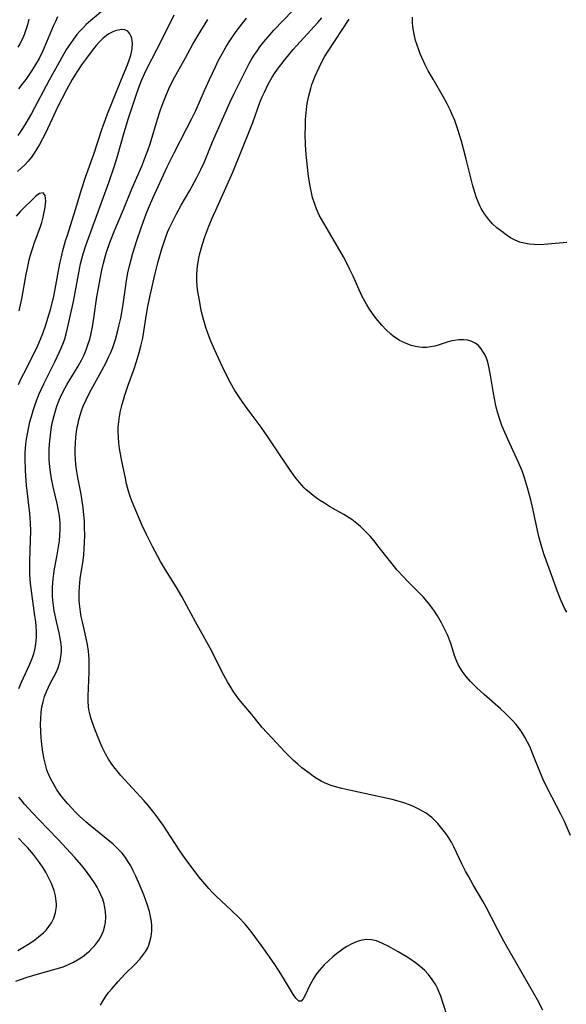
# Model space of a CAD drawing. Units: inches. Extents: x 2129547 to 2135007, y 192368 to 197878.
# Drawn here: x 2130570 to 2130646, y 194445 to 194581 of the extents above; entities that cross this region are included whole.
import ezdxf

# ---------------------------------------------------------------- set-up
doc = ezdxf.new("R2010")
doc.units = ezdxf.units.IN
doc.header["$MEASUREMENT"] = 0
doc.layers.add('c_18_T14S_R21E', color=224, linetype='Continuous')

msp = doc.modelspace()

# ---------------------------------------------------------------- linework, layer by layer
at = {"layer": 'c_18_T14S_R21E'}
for points in [[(2130582.25, 194582.99, 990), (2130580.23, 194581.33, 990), (2130579.62, 194580.79, 990), (2130579.17, 194580.34, 990), (2130578.73, 194579.88, 990), (2130578.33, 194579.41, 990), (2130577.94, 194578.92, 990), (2130577.42, 194578.18, 990), (2130576.9, 194577.37, 990), (2130575.59, 194575.1, 990), (2130574.47, 194573.09, 990), (2130572.03, 194568.5, 990), (2130571.27, 194567.14, 990), (2130570.9, 194566.54, 990), (2130570.53, 194565.98, 990), (2130570.13, 194565.44, 990)], [(2130571.68, 194581.51, 994), (2130571.49, 194580.73, 994), (2130571.28, 194580.04, 994), (2130571.03, 194579.37, 994), (2130570.71, 194578.65, 994), (2130570.45, 194578.14, 994), (2130570.17, 194577.64, 994)], [(2130575.66, 194581.86, 992), (2130575.34, 194581.23, 992), (2130575.04, 194580.57, 992), (2130574.13, 194578.34, 992), (2130573.61, 194577.14, 992), (2130573.09, 194576.11, 992), (2130572.61, 194575.27, 992), (2130572.09, 194574.44, 992), (2130571.25, 194573.2, 992), (2130570.86, 194572.66, 992), (2130570.26, 194571.88, 992)], [(2130570.28, 194488.97, 990), (2130570.66, 194489.87, 990), (2130571.77, 194492.25, 990), (2130572.13, 194493.13, 990), (2130572.36, 194493.8, 990), (2130572.53, 194494.48, 990), (2130572.66, 194495.17, 990), (2130572.73, 194496.09, 990), (2130572.72, 194496.84, 990), (2130572.67, 194497.6, 990), (2130572.62, 194498.18, 990), (2130572.52, 194499.01, 990), (2130571.99, 194502.78, 990), (2130571.91, 194503.47, 990), (2130571.82, 194504.74, 990), (2130571.8, 194505.31, 990), (2130571.79, 194506.61, 990), (2130571.92, 194509.46, 990), (2130571.94, 194510.78, 990), (2130571.9, 194511.89, 990), (2130571.8, 194513.16, 990), (2130571.37, 194517.07, 990), (2130571.26, 194518.33, 990), (2130571.21, 194519.17, 990), (2130571.16, 194520.75, 990), (2130571.18, 194521.63, 990), (2130571.27, 194522.78, 990), (2130571.36, 194523.48, 990), (2130571.47, 194524.19, 990), (2130571.66, 194525.15, 990), (2130571.83, 194525.87, 990), (2130572.02, 194526.59, 990), (2130572.26, 194527.4, 990), (2130572.49, 194528.1, 990), (2130572.78, 194528.89, 990), (2130573.12, 194529.74, 990), (2130573.74, 194531.11, 990), (2130575.26, 194534.16, 990), (2130575.88, 194535.45, 990), (2130576.14, 194536.03, 990), (2130576.46, 194536.81, 990), (2130576.64, 194537.33, 990), (2130576.85, 194538.04, 990), (2130577.18, 194539.39, 990), (2130577.83, 194542.51, 990), (2130578.68, 194546.97, 990), (2130578.84, 194547.71, 990), (2130579.19, 194549.06, 990), (2130579.57, 194550.24, 990), (2130582.72, 194558.95, 990), (2130583.52, 194561.24, 990), (2130583.93, 194562.57, 990), (2130584.86, 194565.88, 990), (2130585.45, 194567.82, 990), (2130586.6, 194571.28, 990), (2130587.02, 194572.44, 990), (2130587.25, 194573.04, 990), (2130587.68, 194573.99, 990), (2130588.06, 194574.76, 990), (2130590.03, 194578.6, 990), (2130591.79, 194582.14, 990)], [(2130581.57, 194445.16, 992), (2130581.9, 194445.74, 992), (2130582.26, 194446.31, 992), (2130582.71, 194446.93, 992), (2130583.14, 194447.45, 992), (2130584.05, 194448.47, 992), (2130584.97, 194449.45, 992), (2130586.4, 194450.87, 992), (2130587.01, 194451.53, 992), (2130587.46, 194452.08, 992), (2130587.85, 194452.66, 992), (2130588.11, 194453.13, 992), (2130588.26, 194453.48, 992), (2130588.43, 194453.97, 992), (2130588.6, 194454.69, 992), (2130588.69, 194455.42, 992), (2130588.69, 194456.16, 992), (2130588.64, 194456.75, 992), (2130588.52, 194457.43, 992), (2130588.36, 194458.11, 992), (2130588.04, 194459.15, 992), (2130587.57, 194460.44, 992), (2130586.84, 194462.18, 992), (2130586.46, 194463.03, 992), (2130586.12, 194463.75, 992), (2130585.76, 194464.44, 992), (2130585.34, 194465.14, 992), (2130585.03, 194465.59, 992), (2130584.56, 194466.19, 992), (2130584.04, 194466.76, 992), (2130583.33, 194467.43, 992), (2130582.37, 194468.25, 992), (2130580.17, 194470.02, 992), (2130579.57, 194470.52, 992), (2130578.68, 194471.32, 992), (2130578.13, 194471.85, 992), (2130577.61, 194472.4, 992), (2130577.05, 194473.02, 992), (2130576.51, 194473.65, 992), (2130576.01, 194474.31, 992), (2130575.56, 194474.96, 992), (2130575.07, 194475.77, 992), (2130574.67, 194476.54, 992), (2130574.32, 194477.34, 992), (2130574.18, 194477.73, 992), (2130573.96, 194478.46, 992), (2130573.78, 194479.21, 992), (2130573.61, 194480.18, 992), (2130573.47, 194481.23, 992), (2130573.39, 194482.13, 992), (2130573.33, 194483.03, 992), (2130573.3, 194483.97, 992), (2130573.32, 194484.8, 992), (2130573.37, 194485.63, 992), (2130573.49, 194486.42, 992), (2130573.65, 194487.15, 992), (2130573.86, 194487.87, 992), (2130574.15, 194488.63, 992), (2130574.63, 194489.65, 992), (2130575.39, 194491.11, 992), (2130575.71, 194491.82, 992), (2130575.84, 194492.17, 992), (2130576, 194492.74, 992), (2130576.11, 194493.37, 992), (2130576.17, 194494.02, 992), (2130576.18, 194494.67, 992), (2130576.11, 194495.43, 992), (2130576.02, 194495.95, 992), (2130575.87, 194496.67, 992), (2130575.49, 194498.24, 992), (2130575.19, 194499.69, 992), (2130575.08, 194500.45, 992), (2130574.99, 194501.18, 992), (2130574.96, 194501.75, 992), (2130574.94, 194502.31, 992), (2130574.95, 194503.04, 992), (2130575.02, 194504.1, 992), (2130575.11, 194504.81, 992), (2130575.23, 194505.51, 992), (2130575.55, 194507.19, 992), (2130575.79, 194508.58, 992), (2130575.9, 194509.37, 992), (2130575.97, 194510.16, 992), (2130576.01, 194510.97, 992), (2130576, 194511.75, 992), (2130575.95, 194512.42, 992), (2130575.87, 194513.12, 992), (2130575.75, 194513.83, 992), (2130575.6, 194514.54, 992), (2130575.06, 194516.88, 992), (2130574.83, 194517.95, 992), (2130574.63, 194519.22, 992), (2130574.54, 194520.09, 992), (2130574.5, 194520.7, 992), (2130574.48, 194521.32, 992), (2130574.49, 194522.17, 992), (2130574.56, 194523.2, 992), (2130574.65, 194524, 992), (2130574.83, 194525.15, 992), (2130574.96, 194525.83, 992), (2130575.16, 194526.71, 992), (2130575.34, 194527.37, 992), (2130575.55, 194528.03, 992), (2130575.87, 194528.86, 992), (2130576.23, 194529.66, 992), (2130576.63, 194530.44, 992), (2130576.96, 194531.05, 992), (2130578.48, 194533.55, 992), (2130578.94, 194534.37, 992), (2130579.31, 194535.13, 992), (2130579.6, 194535.8, 992), (2130579.85, 194536.48, 992), (2130580.11, 194537.29, 992), (2130580.26, 194537.87, 992), (2130580.48, 194538.98, 992), (2130580.68, 194540.18, 992), (2130581.1, 194543.14, 992), (2130581.29, 194544.33, 992), (2130581.53, 194545.61, 992), (2130581.79, 194546.84, 992), (2130582, 194547.77, 992), (2130582.25, 194548.68, 992), (2130582.43, 194549.31, 992), (2130582.89, 194550.63, 992), (2130583.49, 194552.16, 992), (2130584.76, 194555.22, 992), (2130585.92, 194558.09, 992), (2130587.28, 194561.22, 992), (2130587.87, 194562.66, 992), (2130588.15, 194563.39, 992), (2130588.46, 194564.27, 992), (2130589.45, 194567.69, 992), (2130589.83, 194568.85, 992), (2130590.05, 194569.49, 992), (2130590.29, 194570.12, 992), (2130590.66, 194571.03, 992), (2130591.06, 194571.91, 992), (2130591.66, 194573.14, 992), (2130592.27, 194574.29, 992), (2130593.32, 194576.2, 992), (2130594.37, 194578.06, 992), (2130595.47, 194579.93, 992), (2130596.42, 194581.48, 992)], [(2130629.68, 194443.27, 994), (2130628.89, 194445.7, 994), (2130628.64, 194446.43, 994), (2130628.38, 194447.09, 994), (2130628.18, 194447.54, 994), (2130627.95, 194447.98, 994), (2130627.48, 194448.74, 994), (2130626.94, 194449.44, 994), (2130626.39, 194450.02, 994), (2130625.79, 194450.55, 994), (2130625.15, 194451.05, 994), (2130624.36, 194451.6, 994), (2130623.85, 194451.92, 994), (2130622.76, 194452.56, 994), (2130621.46, 194453.28, 994), (2130620.51, 194453.76, 994), (2130619.76, 194454.06, 994), (2130619.08, 194454.23, 994), (2130618.4, 194454.27, 994), (2130617.73, 194454.18, 994), (2130617.07, 194453.98, 994), (2130616.37, 194453.67, 994), (2130615.68, 194453.28, 994), (2130615.3, 194453.04, 994), (2130614.76, 194452.67, 994), (2130614.23, 194452.27, 994), (2130613.71, 194451.85, 994), (2130613.11, 194451.31, 994), (2130612.53, 194450.75, 994), (2130612.18, 194450.39, 994), (2130611.87, 194450.04, 994), (2130611.58, 194449.68, 994), (2130611.27, 194449.24, 994), (2130610.98, 194448.79, 994), (2130610.75, 194448.37, 994), (2130610.54, 194447.95, 994), (2130609.85, 194446.45, 994), (2130609.64, 194446.05, 994), (2130609.32, 194445.72, 994), (2130609.01, 194445.73, 994), (2130608.61, 194446.13, 994), (2130608.3, 194446.61, 994), (2130607.05, 194448.69, 994), (2130606.3, 194449.88, 994), (2130605.6, 194450.95, 994), (2130604.18, 194452.98, 994), (2130602.56, 194455.18, 994), (2130602.02, 194455.87, 994), (2130601.6, 194456.36, 994), (2130600.72, 194457.31, 994), (2130599.66, 194458.34, 994), (2130597.64, 194460.21, 994), (2130597.1, 194460.75, 994), (2130596.58, 194461.31, 994), (2130595.74, 194462.29, 994), (2130595.21, 194462.95, 994), (2130594.41, 194464, 994), (2130593.55, 194465.16, 994), (2130592.67, 194466.37, 994), (2130591.87, 194467.57, 994), (2130590.24, 194470.08, 994), (2130589.53, 194471.09, 994), (2130588.98, 194471.82, 994), (2130588.23, 194472.75, 994), (2130587.63, 194473.44, 994), (2130584.38, 194476.95, 994), (2130584.01, 194477.39, 994), (2130583.41, 194478.15, 994), (2130583.05, 194478.66, 994), (2130582.71, 194479.19, 994), (2130582.28, 194479.95, 994), (2130581.83, 194480.87, 994), (2130581.56, 194481.49, 994), (2130580.73, 194483.6, 994), (2130580.26, 194484.92, 994), (2130580.05, 194485.68, 994), (2130579.97, 194486.07, 994), (2130579.92, 194486.45, 994), (2130579.87, 194487.21, 994), (2130579.87, 194487.93, 994), (2130580.02, 194491.22, 994), (2130580.03, 194492.14, 994), (2130580, 194493.05, 994), (2130579.97, 194493.59, 994), (2130579.92, 194494.13, 994), (2130579.79, 194495.05, 994), (2130579.66, 194495.72, 994), (2130579.08, 194498.21, 994), (2130578.93, 194498.92, 994), (2130578.82, 194499.56, 994), (2130578.67, 194500.69, 994), (2130578.64, 194501.19, 994), (2130578.62, 194501.73, 994), (2130578.63, 194502.28, 994), (2130578.66, 194503.05, 994), (2130578.71, 194503.58, 994), (2130578.77, 194504.12, 994), (2130579.17, 194506.67, 994), (2130579.26, 194507.44, 994), (2130579.34, 194508.3, 994), (2130579.38, 194509.16, 994), (2130579.4, 194510.18, 994), (2130579.39, 194511.2, 994), (2130579.36, 194512.1, 994), (2130579.29, 194512.99, 994), (2130579.19, 194513.96, 994), (2130579.06, 194514.91, 994), (2130578.9, 194515.86, 994), (2130578.45, 194518.16, 994), (2130578.26, 194519.24, 994), (2130578.17, 194519.97, 994), (2130578.11, 194520.7, 994), (2130578.08, 194521.44, 994), (2130578.08, 194522.18, 994), (2130578.11, 194522.85, 994), (2130578.18, 194523.77, 994), (2130578.27, 194524.45, 994), (2130578.38, 194525.11, 994), (2130578.48, 194525.63, 994), (2130578.6, 194526.14, 994), (2130578.78, 194526.76, 994), (2130578.98, 194527.38, 994), (2130579.21, 194528.01, 994), (2130579.61, 194528.91, 994), (2130579.94, 194529.6, 994), (2130580.3, 194530.28, 994), (2130581.79, 194532.94, 994), (2130582.37, 194534.06, 994), (2130582.71, 194534.77, 994), (2130583, 194535.44, 994), (2130583.27, 194536.12, 994), (2130583.47, 194536.68, 994), (2130583.66, 194537.25, 994), (2130584, 194538.48, 994), (2130584.14, 194539.08, 994), (2130584.38, 194540.19, 994), (2130584.66, 194541.82, 994), (2130585.24, 194545.68, 994), (2130585.38, 194546.43, 994), (2130585.6, 194547.4, 994), (2130586.08, 194549.16, 994), (2130586.63, 194550.93, 994), (2130587.21, 194552.66, 994), (2130587.92, 194554.6, 994), (2130588.23, 194555.39, 994), (2130588.82, 194556.76, 994), (2130590.83, 194561.13, 994), (2130591.77, 194563.05, 994), (2130593.54, 194566.44, 994), (2130594.18, 194567.69, 994), (2130594.75, 194568.9, 994), (2130595.95, 194571.65, 994), (2130596.65, 194573.19, 994), (2130597.47, 194574.95, 994), (2130597.88, 194575.77, 994), (2130598.41, 194576.76, 994), (2130598.94, 194577.67, 994), (2130599.39, 194578.38, 994), (2130599.84, 194579.08, 994), (2130600.5, 194580.02, 994), (2130601.78, 194581.69, 994)], [(2130642.77, 194444.51, 996), (2130642.02, 194445.93, 996), (2130637.79, 194453.27, 996), (2130637.36, 194454.04, 996), (2130636.53, 194455.61, 996), (2130635.68, 194457.3, 996), (2130634.99, 194458.62, 996), (2130634.46, 194459.55, 996), (2130633.12, 194461.84, 996), (2130632.47, 194463, 996), (2130632.08, 194463.73, 996), (2130631.58, 194464.71, 996), (2130630.45, 194467.09, 996), (2130630.12, 194467.73, 996), (2130629.66, 194468.48, 996), (2130629.36, 194468.92, 996), (2130628.82, 194469.63, 996), (2130628.26, 194470.28, 996), (2130627.66, 194470.88, 996), (2130627.4, 194471.11, 996), (2130627.09, 194471.36, 996), (2130626.61, 194471.71, 996), (2130626.12, 194472.02, 996), (2130625.64, 194472.29, 996), (2130624.99, 194472.6, 996), (2130624.32, 194472.88, 996), (2130623.55, 194473.16, 996), (2130622.75, 194473.4, 996), (2130621.94, 194473.61, 996), (2130620.44, 194473.95, 996), (2130616.19, 194474.86, 996), (2130614.95, 194475.15, 996), (2130613.97, 194475.42, 996), (2130613.5, 194475.57, 996), (2130612.66, 194475.9, 996), (2130612.11, 194476.17, 996), (2130611.57, 194476.48, 996), (2130611.07, 194476.81, 996), (2130610.58, 194477.16, 996), (2130609.45, 194478.02, 996), (2130608.86, 194478.51, 996), (2130608.28, 194479.02, 996), (2130607.67, 194479.61, 996), (2130607.07, 194480.22, 996), (2130605.39, 194482.06, 996), (2130603.92, 194483.63, 996), (2130603.56, 194484.05, 996), (2130602.51, 194485.36, 996), (2130601.17, 194486.96, 996), (2130600.6, 194487.68, 996), (2130599.93, 194488.62, 996), (2130599.5, 194489.28, 996), (2130599.15, 194489.88, 996), (2130598.43, 194491.22, 996), (2130597.24, 194493.59, 996), (2130596.74, 194494.56, 996), (2130594.72, 194498.21, 996), (2130593.55, 194500.38, 996), (2130592.82, 194501.68, 996), (2130592.03, 194503.02, 996), (2130590.59, 194505.36, 996), (2130589.89, 194506.55, 996), (2130588.78, 194508.59, 996), (2130587.93, 194510.26, 996), (2130587.37, 194511.53, 996), (2130585.98, 194514.79, 996), (2130585.7, 194515.53, 996), (2130585.46, 194516.28, 996), (2130585.2, 194517.29, 996), (2130585.03, 194518.05, 996), (2130584.55, 194520.41, 996), (2130584.23, 194522.18, 996), (2130584.14, 194522.88, 996), (2130584.06, 194523.74, 996), (2130584.03, 194524.44, 996), (2130584.05, 194525.13, 996), (2130584.1, 194525.86, 996), (2130584.21, 194526.58, 996), (2130584.36, 194527.38, 996), (2130584.53, 194528.09, 996), (2130584.96, 194529.53, 996), (2130585.42, 194530.92, 996), (2130586.23, 194533.18, 996), (2130586.56, 194534.18, 996), (2130586.94, 194535.42, 996), (2130587.18, 194536.29, 996), (2130587.4, 194537.23, 996), (2130587.49, 194537.73, 996), (2130587.85, 194540.16, 996), (2130588.09, 194541.56, 996), (2130588.45, 194543.33, 996), (2130589.11, 194546.17, 996), (2130589.56, 194548, 996), (2130590.06, 194549.77, 996), (2130590.47, 194551.02, 996), (2130590.86, 194552.06, 996), (2130591.1, 194552.6, 996), (2130591.57, 194553.6, 996), (2130592.06, 194554.54, 996), (2130592.75, 194555.79, 996), (2130593.93, 194557.83, 996), (2130594.6, 194559.02, 996), (2130594.92, 194559.62, 996), (2130595.48, 194560.75, 996), (2130595.96, 194561.8, 996), (2130597.1, 194564.55, 996), (2130599.54, 194570.11, 996), (2130600.09, 194571.25, 996), (2130601.59, 194574.31, 996), (2130602.17, 194575.41, 996), (2130602.52, 194576.03, 996), (2130602.95, 194576.71, 996), (2130603.28, 194577.21, 996), (2130603.64, 194577.69, 996), (2130604.2, 194578.41, 996), (2130604.76, 194579.08, 996), (2130605.58, 194579.99, 996), (2130608.13, 194582.7, 996)], [(2130646.61, 194468.66, 998), (2130645.77, 194470.56, 998), (2130645.27, 194471.59, 998), (2130643.43, 194475.12, 998), (2130642.78, 194476.46, 998), (2130642.25, 194477.71, 998), (2130641.59, 194479.44, 998), (2130641.31, 194480.13, 998), (2130641, 194480.84, 998), (2130640.66, 194481.54, 998), (2130640.28, 194482.24, 998), (2130639.87, 194482.92, 998), (2130639.53, 194483.4, 998), (2130639.06, 194484, 998), (2130638.62, 194484.49, 998), (2130638.17, 194484.97, 998), (2130637.55, 194485.56, 998), (2130636.93, 194486.14, 998), (2130634.65, 194488.14, 998), (2130633.58, 194489.11, 998), (2130632.75, 194489.96, 998), (2130632.16, 194490.65, 998), (2130631.62, 194491.36, 998), (2130631.11, 194492.21, 998), (2130630.88, 194492.69, 998), (2130630.61, 194493.4, 998), (2130630.03, 194495.2, 998), (2130629.61, 194496.28, 998), (2130629.23, 194497.13, 998), (2130628.76, 194498.04, 998), (2130628.19, 194499.03, 998), (2130627.69, 194499.79, 998), (2130626.97, 194500.76, 998), (2130626.23, 194501.63, 998), (2130625.58, 194502.31, 998), (2130624.06, 194503.81, 998), (2130623.48, 194504.41, 998), (2130622.63, 194505.35, 998), (2130621.56, 194506.66, 998), (2130619.97, 194508.72, 998), (2130619.43, 194509.38, 998), (2130618.88, 194510.03, 998), (2130618.02, 194510.93, 998), (2130617.55, 194511.37, 998), (2130617.06, 194511.78, 998), (2130616.34, 194512.32, 998), (2130615.6, 194512.82, 998), (2130615.24, 194513.04, 998), (2130613.28, 194514.14, 998), (2130612.55, 194514.58, 998), (2130612.01, 194514.93, 998), (2130611.48, 194515.29, 998), (2130610.72, 194515.87, 998), (2130610, 194516.5, 998), (2130609.76, 194516.73, 998), (2130609.1, 194517.44, 998), (2130608.5, 194518.19, 998), (2130607.8, 194519.18, 998), (2130605.58, 194522.55, 998), (2130604.84, 194523.65, 998), (2130603.79, 194525.1, 998), (2130601.88, 194527.68, 998), (2130601.08, 194528.81, 998), (2130600.19, 194530.2, 998), (2130599.57, 194531.26, 998), (2130599.21, 194531.93, 998), (2130598.47, 194533.44, 998), (2130597.35, 194535.86, 998), (2130596.76, 194537.23, 998), (2130596.37, 194538.27, 998), (2130596.16, 194538.91, 998), (2130595.78, 194540.19, 998), (2130595.52, 194541.26, 998), (2130595.35, 194542.11, 998), (2130595.17, 194543.14, 998), (2130595.06, 194543.82, 998), (2130594.97, 194544.6, 998), (2130594.91, 194545.37, 998), (2130594.9, 194546.15, 998), (2130594.94, 194546.92, 998), (2130595.04, 194547.7, 998), (2130595.18, 194548.47, 998), (2130595.33, 194549.11, 998), (2130595.5, 194549.75, 998), (2130595.69, 194550.4, 998), (2130596.04, 194551.43, 998), (2130596.59, 194552.89, 998), (2130597.18, 194554.33, 998), (2130597.53, 194555.14, 998), (2130598.94, 194558.2, 998), (2130599.87, 194560.36, 998), (2130601.13, 194563.46, 998), (2130602.31, 194566.32, 998), (2130602.67, 194567.26, 998), (2130603.64, 194570, 998), (2130603.96, 194570.77, 998), (2130604.25, 194571.42, 998), (2130604.8, 194572.55, 998), (2130605.35, 194573.52, 998), (2130605.66, 194574.01, 998), (2130606.08, 194574.62, 998), (2130606.52, 194575.22, 998), (2130607.21, 194576.1, 998), (2130608.25, 194577.33, 998), (2130611.67, 194581.09, 998), (2130612.22, 194581.73, 998)], [(2130646.08, 194499.53, 1000), (2130645.77, 194500.1, 1000), (2130645.32, 194501.08, 1000), (2130644.81, 194502.4, 1000), (2130643.47, 194506.05, 1000), (2130642.92, 194507.61, 1000), (2130642.52, 194508.86, 1000), (2130642.26, 194509.8, 1000), (2130642.01, 194510.84, 1000), (2130641.44, 194513.64, 1000), (2130641.13, 194515.05, 1000), (2130640.67, 194516.74, 1000), (2130640.25, 194518.1, 1000), (2130639.89, 194519.07, 1000), (2130639.45, 194520.14, 1000), (2130638.15, 194522.93, 1000), (2130637.5, 194524.36, 1000), (2130637.1, 194525.35, 1000), (2130636.8, 194526.18, 1000), (2130636.54, 194527.03, 1000), (2130636.32, 194527.89, 1000), (2130636.21, 194528.35, 1000), (2130635.95, 194529.8, 1000), (2130635.6, 194532.04, 1000), (2130635.36, 194533.28, 1000), (2130635.15, 194534.08, 1000), (2130634.96, 194534.65, 1000), (2130634.73, 194535.18, 1000), (2130634.58, 194535.45, 1000), (2130634.25, 194535.96, 1000), (2130633.87, 194536.39, 1000), (2130633.42, 194536.74, 1000), (2130632.97, 194536.97, 1000), (2130632.4, 194537.13, 1000), (2130631.79, 194537.2, 1000), (2130631.15, 194537.19, 1000), (2130630.57, 194537.11, 1000), (2130630.2, 194537.04, 1000), (2130629.55, 194536.86, 1000), (2130628.41, 194536.5, 1000), (2130627.82, 194536.33, 1000), (2130627.22, 194536.2, 1000), (2130626.66, 194536.15, 1000), (2130626.11, 194536.15, 1000), (2130625.73, 194536.18, 1000), (2130625.15, 194536.27, 1000), (2130624.57, 194536.41, 1000), (2130623.77, 194536.71, 1000), (2130622.96, 194537.11, 1000), (2130622.08, 194537.68, 1000), (2130621.74, 194537.96, 1000), (2130621.09, 194538.56, 1000), (2130620.48, 194539.22, 1000), (2130619.7, 194540.15, 1000), (2130619.2, 194540.81, 1000), (2130618.68, 194541.58, 1000), (2130618.37, 194542.11, 1000), (2130617.79, 194543.19, 1000), (2130617.32, 194544.2, 1000), (2130616.54, 194545.97, 1000), (2130616.09, 194546.92, 1000), (2130615.64, 194547.8, 1000), (2130615.18, 194548.67, 1000), (2130614.7, 194549.53, 1000), (2130612.46, 194553.3, 1000), (2130612.14, 194553.87, 1000), (2130611.84, 194554.45, 1000), (2130611.47, 194555.3, 1000), (2130611.23, 194555.95, 1000), (2130610.93, 194556.89, 1000), (2130610.77, 194557.55, 1000), (2130610.62, 194558.21, 1000), (2130610.45, 194559.2, 1000), (2130610.31, 194560.18, 1000), (2130610.11, 194561.99, 1000), (2130610.04, 194562.77, 1000), (2130609.95, 194564.17, 1000), (2130609.91, 194565.65, 1000), (2130609.92, 194566.61, 1000), (2130609.96, 194567.68, 1000), (2130610.03, 194568.6, 1000), (2130610.14, 194569.52, 1000), (2130610.23, 194570.11, 1000), (2130610.39, 194570.92, 1000), (2130610.67, 194571.95, 1000), (2130610.84, 194572.5, 1000), (2130611.03, 194573.05, 1000), (2130611.24, 194573.57, 1000), (2130611.81, 194574.87, 1000), (2130612.2, 194575.63, 1000), (2130612.58, 194576.3, 1000), (2130613.08, 194577.11, 1000), (2130615.98, 194581.53, 1000)], [(2130646.07, 194550.65, 1002), (2130643.47, 194550.4, 1002), (2130642.4, 194550.34, 1002), (2130641.58, 194550.36, 1002), (2130640.89, 194550.42, 1002), (2130640.21, 194550.54, 1002), (2130639.61, 194550.7, 1002), (2130638.95, 194550.97, 1002), (2130638.32, 194551.3, 1002), (2130637.69, 194551.7, 1002), (2130637.08, 194552.15, 1002), (2130636.43, 194552.69, 1002), (2130635.83, 194553.25, 1002), (2130635.27, 194553.86, 1002), (2130634.7, 194554.6, 1002), (2130634.25, 194555.35, 1002), (2130634.11, 194555.64, 1002), (2130633.82, 194556.28, 1002), (2130633.57, 194556.95, 1002), (2130633.27, 194557.9, 1002), (2130633.11, 194558.47, 1002), (2130632.18, 194562.18, 1002), (2130631.52, 194564.64, 1002), (2130631.02, 194566.27, 1002), (2130630.58, 194567.5, 1002), (2130630.19, 194568.43, 1002), (2130629.94, 194568.98, 1002), (2130629.44, 194570.01, 1002), (2130629.04, 194570.75, 1002), (2130627.58, 194573.23, 1002), (2130626.93, 194574.38, 1002), (2130626.49, 194575.23, 1002), (2130626.26, 194575.72, 1002), (2130625.81, 194576.75, 1002), (2130625.6, 194577.28, 1002), (2130625.37, 194577.94, 1002), (2130625.17, 194578.6, 1002), (2130624.95, 194579.48, 1002), (2130624.87, 194579.97, 1002), (2130624.8, 194580.46, 1002), (2130624.75, 194581.14, 1002), (2130624.76, 194581.83, 1002)], [(2130570.25, 194531.03, 988), (2130570.61, 194531.83, 988), (2130570.96, 194532.54, 988), (2130572.33, 194535.18, 988), (2130572.91, 194536.39, 988), (2130573.29, 194537.26, 988), (2130573.61, 194538.07, 988), (2130574.07, 194539.38, 988), (2130574.32, 194540.18, 988), (2130574.7, 194541.53, 988), (2130575.11, 194543.21, 988), (2130575.31, 194544.2, 988), (2130575.98, 194547.76, 988), (2130576.18, 194548.67, 988), (2130576.35, 194549.37, 988), (2130576.76, 194550.87, 988), (2130577, 194551.66, 988), (2130578.15, 194555.22, 988), (2130579.01, 194558.12, 988), (2130579.53, 194559.68, 988), (2130580.67, 194562.85, 988), (2130581.81, 194566.39, 988), (2130582.07, 194567.14, 988), (2130582.57, 194568.44, 988), (2130583.36, 194570.37, 988), (2130584.47, 194573.23, 988), (2130585.32, 194575.22, 988), (2130585.62, 194576, 988), (2130585.79, 194576.55, 988), (2130585.89, 194576.98, 988), (2130585.95, 194577.41, 988), (2130585.99, 194578.15, 988), (2130585.97, 194578.54, 988), (2130585.9, 194578.9, 988), (2130585.8, 194579.23, 988), (2130585.65, 194579.51, 988), (2130585.35, 194579.85, 988), (2130584.97, 194580.05, 988), (2130584.53, 194580.1, 988), (2130584.03, 194580.03, 988), (2130583.61, 194579.9, 988), (2130583.19, 194579.72, 988), (2130582.76, 194579.49, 988), (2130582.41, 194579.26, 988), (2130581.92, 194578.87, 988), (2130581.45, 194578.41, 988), (2130580.99, 194577.9, 988), (2130580.44, 194577.22, 988), (2130579.49, 194575.95, 988), (2130578.96, 194575.2, 988), (2130578.44, 194574.43, 988), (2130578.04, 194573.81, 988), (2130577.66, 194573.18, 988), (2130576.89, 194571.78, 988), (2130575.65, 194569.35, 988), (2130574.89, 194567.77, 988), (2130573.91, 194565.66, 988), (2130573.57, 194564.97, 988), (2130573.15, 194564.18, 988), (2130572.8, 194563.58, 988), (2130572.42, 194563, 988), (2130572.02, 194562.44, 988), (2130571.58, 194561.89, 988), (2130571.11, 194561.38, 988), (2130570.63, 194560.91, 988), (2130570.09, 194560.45, 988)], [(2130570.34, 194541.19, 986), (2130570.54, 194542.02, 986), (2130570.71, 194542.86, 986), (2130571.32, 194546.25, 986), (2130571.48, 194547.09, 986), (2130571.74, 194548.25, 986), (2130571.99, 194549.22, 986), (2130572.21, 194549.93, 986), (2130572.45, 194550.63, 986), (2130573.23, 194552.7, 986), (2130573.46, 194553.43, 986), (2130573.66, 194554.16, 986), (2130573.81, 194554.86, 986), (2130573.89, 194555.27, 986), (2130573.99, 194555.97, 986), (2130574.01, 194556.38, 986), (2130574, 194556.75, 986), (2130573.94, 194557.13, 986), (2130573.66, 194557.51, 986), (2130573.15, 194557.44, 986), (2130572.59, 194557.02, 986), (2130570.53, 194554.97, 986), (2130569.9, 194554.29, 986)], [(2130569.88, 194448.5, 990), (2130570.5, 194448.73, 990), (2130571.45, 194449.06, 990), (2130573.01, 194449.52, 990), (2130575.47, 194450.19, 990), (2130576.28, 194450.45, 990), (2130576.65, 194450.59, 990), (2130577.26, 194450.84, 990), (2130577.84, 194451.13, 990), (2130578.41, 194451.44, 990), (2130578.87, 194451.73, 990), (2130579.32, 194452.05, 990), (2130579.7, 194452.35, 990), (2130580.07, 194452.67, 990), (2130580.45, 194453.04, 990), (2130580.81, 194453.44, 990), (2130581.35, 194454.18, 990), (2130581.71, 194454.81, 990), (2130582, 194455.47, 990), (2130582.16, 194455.98, 990), (2130582.28, 194456.6, 990), (2130582.33, 194457.37, 990), (2130582.28, 194458.14, 990), (2130582.15, 194458.92, 990), (2130582.08, 194459.21, 990), (2130581.89, 194459.83, 990), (2130581.65, 194460.45, 990), (2130581.36, 194461.06, 990), (2130581.11, 194461.52, 990), (2130580.84, 194461.98, 990), (2130580.26, 194462.85, 990), (2130579.52, 194463.83, 990), (2130578.94, 194464.55, 990), (2130578.02, 194465.62, 990), (2130575.75, 194468.08, 990), (2130573.06, 194470.84, 990), (2130572.17, 194471.76, 990), (2130571.08, 194472.96, 990), (2130570.59, 194473.57, 990), (2130570.3, 194473.95, 990)], [(2130570.15, 194452.72, 988), (2130571.75, 194453.71, 988), (2130572.52, 194454.23, 988), (2130573.3, 194454.85, 988), (2130573.69, 194455.2, 988), (2130574.05, 194455.56, 988), (2130574.46, 194456.06, 988), (2130574.8, 194456.58, 988), (2130575.11, 194457.21, 988), (2130575.36, 194458, 988), (2130575.48, 194458.83, 988), (2130575.48, 194459.16, 988), (2130575.46, 194459.57, 988), (2130575.35, 194460.3, 988), (2130575.16, 194461.03, 988), (2130575, 194461.52, 988), (2130574.8, 194462, 988), (2130574.35, 194462.95, 988), (2130574.02, 194463.55, 988), (2130573.66, 194464.15, 988), (2130573.14, 194464.93, 988), (2130572.74, 194465.48, 988), (2130572.32, 194466.01, 988), (2130571.53, 194466.92, 988), (2130571.05, 194467.44, 988), (2130570.26, 194468.26, 988)]]:
    msp.add_polyline3d(points, dxfattribs=at)

doc.saveas('drawing.dxf')
